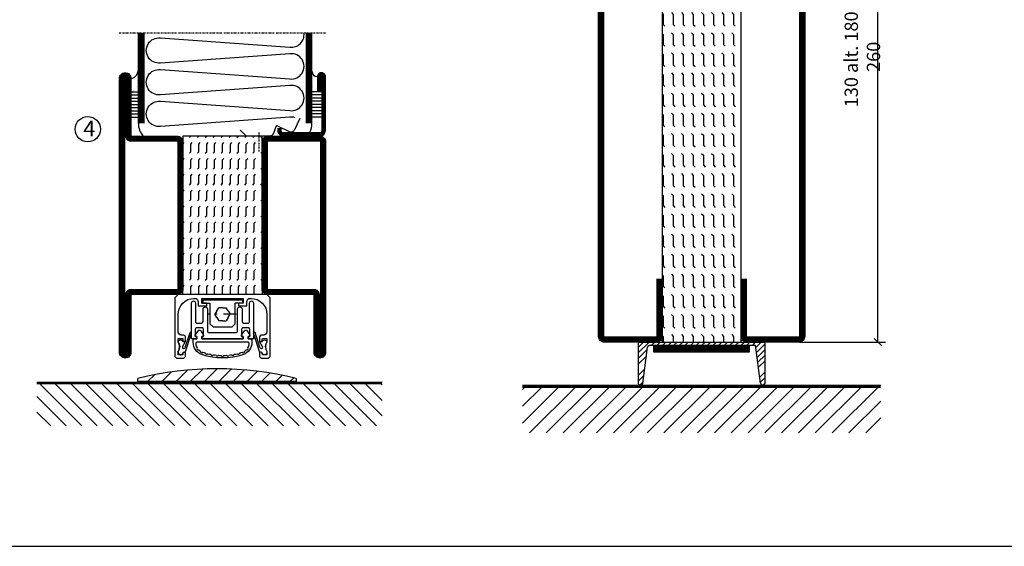
# Model space of a CAD drawing. Extents: x 0 to 1050, y 0 to 742.
# Drawn here: x 191 to 502, y 25 to 191 of the extents above; entities that cross this region are included whole.
import ezdxf

# ---------------------------------------------------------------- set-up
doc = ezdxf.new("R2010")
doc.units = 0
doc.linetypes.add('DASHDOT', pattern=[1, 0.5, -0.25, 0, -0.25])
doc.linetypes.add('STRICHPUNKT', pattern=[8.5, 4, -2, 0.5, -2])
doc.layers.get('0').update_dxf_attribs({"linetype": 'CONTINUOUS'})
doc.layers.get('DEFPOINTS').update_dxf_attribs({"linetype": 'CONTINUOUS'})
for name, color, linetype in [('1', 7, 'CONTINUOUS'), ('CENTRUM', 3, 'DASHDOT'), ('FOGNINGB', 5, 'CONTINUOUS'), ('FRAME050', 6, 'CONTINUOUS'), ('GLAS_MED_FOGNING', 2, 'CONTINUOUS'), ('ISOLERING', 3, 'CONTINUOUS'), ('KONTUR', 3, 'CONTINUOUS'), ('SPKONTUR', 7, 'CONTINUOUS'), ('STALPROFIL', 1, 'CONTINUOUS')]:
    doc.layers.add(name, color=color, linetype=linetype)
doc.styles.add('ROMANS', font='romans', dxfattribs={"width": 0.8})
doc.dimstyles.new('ROMANS', dxfattribs={"dimscale": 1.2, "dimtxt": 3.5, "dimasz": 2, "dimexe": 2, "dimexo": 1, "dimgap": 2, "dimtad": 1, "dimdsep": 46, "dimtxsty": 'ROMANS', "dimblk1": 'OBLIQUE', "dimblk2": 'OBLIQUE', "dimsah": 1, "dimcen": 2.5, "dimclrd": 2, "dimclre": 2, "dimclrt": 6, "dimadec": 0, "dimazin": 0, "dimtfac": 1, "dimtmove": 2, "dimatfit": 3, "dimfxl": 1, "dimtolj": 1, "dimarcsym": 0})

# ---------------------------------------------------------------- blocks, each defined once
blk = doc.blocks.new('*X108')
at = {"color": 0}
for p, q in [((-94, -51.57), (-82.83, -40.4)), ((-94, -46.27), (-88.13, -40.4)), ((-94, -40.97), (-93.43, -40.4)), ((-92.12, -55), (-77.52, -40.4)), ((-86.82, -55), (-72.22, -40.4)), ((-81.52, -55), (-66.92, -40.4)), ((-76.21, -55), (-61.61, -40.4)), ((-70.91, -55), (-56.31, -40.4)), ((-65.61, -55), (-51.01, -40.4)), ((-60.3, -55), (-45.7, -40.4)), ((-55, -55), (-40.4, -40.4)), ((-49.7, -55), (-35.1, -40.4)), ((-44.39, -55), (-29.79, -40.4)), ((-39.09, -55), (-24.49, -40.4)), ((-33.79, -55), (-19.19, -40.4)), ((-28.48, -55), (-13.88, -40.4)), ((-23.18, -55), (-8.58, -40.4)), ((-17.88, -55), (-3.28, -40.4)), ((-12.57, -55), (2.03, -40.4)), ((-7.27, -55), (7.33, -40.4)), ((-1.97, -55), (12.63, -40.4)), ((3.34, -55), (17.94, -40.4)), ((8.64, -55), (23.24, -40.4)), ((13.94, -55), (24, -44.94)), ((19.25, -55), (24, -50.25))]:
    blk.add_line(p, q, dxfattribs=at)
blk = doc.blocks.new('*X4')
at = {"color": 0}
for p, q in [((-44.55, 40.74), (-44.55, 40.74)), ((-44.26, 42.55), (-44.26, 42.55)), ((-46.52, 40.01), (-46.52, 40.01)), ((-46.11, 39.68), (-46.11, 39.68)), ((-45.68, 39.47), (-45.68, 39.47)), ((-45.44, 39.39), (-45.44, 39.39)), ((-46.25, 30.16), (-46.25, 30.16)), ((-45.73, 28.12), (-45.73, 28.12)), ((-45.21, 30.3), (-45.21, 30.3)), ((-46.91, 26.2), (-46.91, 26.2)), ((-45.64, 27.51), (-45.64, 27.51)), ((-44.41, 25.22), (-44.41, 25.22)), ((-43.37, 25.36), (-43.37, 25.36))]:
    blk.add_line(p, q, dxfattribs=at)
blk = doc.blocks.new('FYLLNV')
at = {"layer": 'GLAS_MED_FOGNING'}
for p, q in [((3, 39), (6, 39)), ((3, 38), (6, 38)), ((3, 37), (6, 37)), ((3, 36), (6, 36)), ((3, 35), (6, 35)), ((3, 34), (6, 34)), ((3, 33), (6, 33)), ((3, 32), (6, 32)), ((3, 31), (6, 31))]:
    blk.add_line(p, q, dxfattribs=at)
for centre, radius, start, end in [((3, 46.001), 3, 270, 0), ((12, 29), 6, 180, 221.81031)]:
    blk.add_arc(centre, radius, start, end, dxfattribs=at)
at = {"layer": 'SPKONTUR'}
blk.add_lwpolyline([(6, 29), (6, 46.001)], dxfattribs=at)
at = {"layer": 'STALPROFIL', "const_width": 2}
blk.add_lwpolyline([(7, 29), (7, 46.001)], dxfattribs=at)
at = {"layer": 'GLAS_MED_FOGNING'}
blk.add_blockref('*X4', (50, 0), dxfattribs=at)
blk = doc.blocks.new('SP40520')
at = {"layer": 'CENTRUM'}
blk.add_line((-21, 26.1), (-21, 20.1), dxfattribs=at)
at = {"layer": 'GLAS_MED_FOGNING'}
blk.add_lwpolyline([(-26.9, 26.82), (-25, 25.1), (-17.5, 25.1, 0.315299), (-16.28, 25.96), (-15.5, 28.1, -0.419684), (-15.11, 28.28), (-11.41, 26.46, 0.414233), (-9.67, 27.06), (-7.92, 30.65)], format="xyb", dxfattribs=at)
at = {"layer": 'SPKONTUR'}
blk.add_lwpolyline([(-15, 27.5), (-15, 26.75, 0.414214), (-13.25, 25), (-1.75, 25, 0.414214), (0, 26.75), (0, 43.75, 0.414214), (-1.25, 45), (-1.25, 45, 0.414214), (-2.5, 43.75), (-2.5, 39)], format="xyb", dxfattribs=at)
at = {"layer": 'STALPROFIL', "const_width": 1.25}
blk.add_lwpolyline([(-14.38, 27.5), (-14.38, 26.75, 0.414214), (-13.25, 25.62), (-1.75, 25.62, 0.414214), (-0.62, 26.75), (-0.62, 43.75, 0.414214), (-1.25, 44.38, 0.414214), (-1.88, 43.75), (-1.88, 39)], format="xyb", dxfattribs=at)
blk = doc.blocks.new('*X3')
at = {"color": 0}
for p, q in [((-4.09, 44.27), (-4.09, 44.27)), ((-3.98, 40.9), (-3.98, 40.9)), ((-3.96, 40.41), (-3.96, 40.41)), ((-2.93, 40.09), (-2.93, 40.09)), ((-4.05, 30.54), (-4.05, 30.54)), ((-3.59, 28.85), (-3.59, 28.85)), ((-3.01, 29.56), (-3.01, 29.56)), ((-2.64, 29.22), (-2.64, 29.22)), ((-1.34, 30.89), (-1.34, 30.89)), ((-2.04, 27.59), (-2.04, 27.59))]:
    blk.add_line(p, q, dxfattribs=at)
blk = doc.blocks.new('FYLLNH')
at = {"layer": 'GLAS_MED_FOGNING'}
for p, q in [((-1.25, 39), (-4.25, 39)), ((-1.25, 38), (-4.25, 38)), ((-1.25, 37), (-4.25, 37)), ((-1.25, 36), (-4.25, 36)), ((-1.25, 35), (-4.25, 35)), ((-1.25, 34), (-4.25, 34)), ((-1.25, 33), (-4.25, 33)), ((-1.25, 32), (-4.25, 32)), ((-1.25, 31), (-4.25, 31))]:
    blk.add_line(p, q, dxfattribs=at)
for centre, radius, start, end in [((-2.5, 45.5), 1.75, 180, 270), ((-10.25, 29), 6, 332.72039, 0)]:
    blk.add_arc(centre, radius, start, end, dxfattribs=at)
at = {"layer": 'SPKONTUR'}
blk.add_lwpolyline([(-4.25, 29), (-4.25, 46.001)], dxfattribs=at)
at = {"layer": 'STALPROFIL', "const_width": 2}
blk.add_lwpolyline([(-5.25, 29), (-5.25, 46.001)], dxfattribs=at)
at = {"layer": 'GLAS_MED_FOGNING'}
blk.add_blockref('*X3', (0, 0), dxfattribs=at)
blk = doc.blocks.new('65_SP40520FYLLN')
at = {"layer": 'CENTRUM'}
blk.add_lwpolyline([(0, 57.5), (-4.25, 57.5), (-6.25, 57.5), (-57, 57.5), (-59, 57.5), (-65, 57.5)], dxfattribs=at)
at = {"layer": 'ISOLERING'}
blk.add_lwpolyline([(-9.52, 30.81, 0.107028), (-11.2, 30.97), (-52.05, 28.03, -1.120577), (-52.05, 35.97), (-11.2, 33.03, 1.120577), (-11.2, 40.97), (-52.05, 38.03, -1.120577), (-52.05, 45.97), (-11.2, 43.03, 1.120577), (-11.2, 50.97), (-52.05, 48.03, -1.120577), (-52.05, 55.97), (-11.2, 53.03, 0.486056), (-6.78, 57.5)], format="xyb", dxfattribs=at)
at = {"layer": 'SPKONTUR'}
for points in [[(-59, 46), (-59, 57.5)], [(-4.25, 46), (-4.25, 57.5)]]:
    blk.add_lwpolyline(points, dxfattribs=at)
at = {"layer": 'STALPROFIL', "const_width": 2}
for points in [[(-58, 46), (-58, 57.5)], [(-5.25, 46), (-5.25, 57.5)]]:
    blk.add_lwpolyline(points, dxfattribs=at)
for name, p in [('FYLLNV', (-65, 0)), ('FYLLNH', (0, 0)), ('SP40520', (0, 0))]:
    blk.add_blockref(name, p)
blk = doc.blocks.new('A$C40763A35')
at = {"layer": 'SPKONTUR'}
blk.add_lwpolyline([(180, 20), (198.2, 20, -0.414214), (200, 18.2), (200, 1.8, -0.414214), (198.2, 0), (1.8, 0, -0.414214), (0, 1.8), (0, 1.8, -0.414214), (1.8, 3.6), (20, 3.6), (20, 18.2, -0.414214), (21.8, 20), (40, 20)], format="xyb", dxfattribs=at)
at = {"layer": 'STALPROFIL', "const_width": 1.8}
blk.add_lwpolyline([(180, 19.1), (198.2, 19.1, -0.414214), (199.1, 18.2), (199.1, 1.8, -0.414214), (198.2, 0.9), (1.8, 0.9, -0.414214), (0.9, 1.8, -0.414214), (1.8, 2.7), (20, 2.7, 0.414214), (20.9, 3.6), (20.9, 18.2, -0.414214), (21.8, 19.1), (40, 19.1)], format="xyb", dxfattribs=at)
blk = doc.blocks.new('A$C4E7A4B1F')
at = {"layer": 'SPKONTUR'}
blk.add_lwpolyline([(20, 0), (1.8, 0, -0.414214), (0, 1.8), (0, 18.2, -0.414214), (1.8, 20), (178.2, 20, -0.414214), (180, 18.2), (180, 1.8, -0.414214), (178.2, 0), (160, 0)], format="xyb", dxfattribs=at)
at = {"layer": 'STALPROFIL', "const_width": 1.8}
blk.add_lwpolyline([(20, 0.9), (1.8, 0.9, -0.414214), (0.9, 1.8), (0.9, 18.2, -0.414214), (1.8, 19.1), (178.2, 19.1, -0.414214), (179.1, 18.2), (179.1, 1.8, -0.414214), (178.2, 0.9), (160, 0.9)], format="xyb", dxfattribs=at)
blk = doc.blocks.new('A$C13084C2F')
blk.add_blockref('A$C4E7A4B1F', (0, 0))
blk = doc.blocks.new('*X107')
at = {"color": 0}
for p, q in [((-89, -51.88), (-77.52, -40.4)), ((-89, -46.57), (-82.83, -40.4)), ((-89, -41.27), (-88.13, -40.4)), ((-86.82, -55), (-72.22, -40.4)), ((-81.52, -55), (-66.92, -40.4)), ((-76.21, -55), (-61.61, -40.4)), ((-70.91, -55), (-56.31, -40.4)), ((-65.61, -55), (-51.01, -40.4)), ((-60.3, -55), (-45.7, -40.4)), ((-55, -55), (-40.4, -40.4)), ((-49.7, -55), (-35.1, -40.4)), ((-44.39, -55), (-29.79, -40.4)), ((-39.09, -55), (-24.49, -40.4)), ((-33.79, -55), (-19.19, -40.4)), ((-28.48, -55), (-13.88, -40.4)), ((-23.18, -55), (-8.58, -40.4)), ((-17.88, -55), (-3.28, -40.4)), ((-12.57, -55), (2.03, -40.4)), ((-7.27, -55), (7.33, -40.4)), ((-1.97, -55), (12.63, -40.4)), ((3.34, -55), (17.94, -40.4)), ((8.64, -55), (23.24, -40.4)), ((13.94, -55), (24, -44.94)), ((19.25, -55), (24, -50.25))]:
    blk.add_line(p, q, dxfattribs=at)
blk = doc.blocks.new('_Oblique')
at = {"color": 0, "linetype": 'ByBlock', "lineweight": -2}
blk.add_line((-0.5, -0.5), (0.5, 0.5), dxfattribs=at)
blk = doc.blocks.new('*D144')
at = {"layer": 'DEFPOINTS', "color": 0, "transparency": 16777216}
for p in [(438.03, 269.4), (462.11, 269.4), (436.13, 89.4)]:
    blk.add_point(p, dxfattribs=at)
at = {"layer": 'GLAS_MED_FOGNING', "color": 2, "lineweight": -2, "transparency": 16777216}
for p, q in [((439.23, 269.4), (464.51, 269.4)), ((462.11, 89.4), (462.11, 269.4)), ((437.33, 89.4), (464.51, 89.4))]:
    blk.add_line(p, q, dxfattribs=at)
at = {"layer": 'GLAS_MED_FOGNING', "color": 2, "lineweight": -2, "transparency": 16777216, "xscale": 2.4, "yscale": 2.4, "zscale": 2.4}
for p, rotation in [((462.11, 269.4), 90), ((462.11, 89.4), 270)]:
    blk.add_blockref('_Oblique', p, dxfattribs=dict(at, rotation=rotation))
at = {"layer": 'GLAS_MED_FOGNING', "color": 6, "transparency": 16777216, "insert": (457.21, 179.4), "char_height": 4.2, "attachment_point": 5, "rotation": 90, "style": 'ROMANS'}
blk.add_mtext('\\A1;130 alt. 180, 260', dxfattribs=at)
blk = doc.blocks.new('*X35')
at = {"color": 0}
for p, q in [((-47.5, 295), (-47.5, 295)), ((-45.44, 294.56), (-45, 295)), ((-42.5, 295), (-42.5, 295)), ((-40.44, 294.56), (-40, 295)), ((-37.5, 295), (-37.5, 295)), ((-35.44, 294.56), (-35, 295)), ((-32.5, 295), (-32.5, 295)), ((-30.44, 294.56), (-30, 295)), ((-27.5, 295), (-27.5, 295)), ((-25.44, 294.56), (-25, 295)), ((-22.5, 295), (-22.5, 295)), ((-20.44, 294.56), (-20, 295)), ((-17.5, 295), (-17.5, 295)), ((-15.44, 294.56), (-15, 295)), ((-12.5, 295), (-12.5, 295)), ((-10.44, 294.56), (-10, 295)), ((-7.5, 295), (-7.5, 295)), ((-5.44, 294.56), (-5, 295)), ((-2.5, 295), (-2.5, 295)), ((-0.44, 294.56), (0, 295)), ((-50, 292.5), (-47.5, 292.5)), ((-47.5, 292.5), (-47.06, 292.94)), ((-45.44, 292.06), (-45, 292.5)), ((-45, 292.5), (-42.5, 292.5)), ((-42.5, 292.5), (-42.06, 292.94)), ((-40.44, 292.06), (-40, 292.5)), ((-40, 292.5), (-37.5, 292.5)), ((-37.5, 292.5), (-37.06, 292.94)), ((-35.44, 292.06), (-35, 292.5)), ((-35, 292.5), (-32.5, 292.5)), ((-32.5, 292.5), (-32.06, 292.94)), ((-30.44, 292.06), (-30, 292.5)), ((-30, 292.5), (-27.5, 292.5)), ((-27.5, 292.5), (-27.06, 292.94)), ((-25.44, 292.06), (-25, 292.5)), ((-25, 292.5), (-22.5, 292.5)), ((-22.5, 292.5), (-22.06, 292.94)), ((-20.44, 292.06), (-20, 292.5)), ((-20, 292.5), (-17.5, 292.5)), ((-17.5, 292.5), (-17.06, 292.94)), ((-15.44, 292.06), (-15, 292.5)), ((-15, 292.5), (-12.5, 292.5)), ((-12.5, 292.5), (-12.06, 292.94)), ((-10.44, 292.06), (-10, 292.5)), ((-10, 292.5), (-7.5, 292.5)), ((-7.5, 292.5), (-7.06, 292.94)), ((-5.44, 292.06), (-5, 292.5)), ((-5, 292.5), (-2.5, 292.5)), ((-2.5, 292.5), (-2.06, 292.94)), ((-0.44, 292.06), (0, 292.5)), ((-50, 290), (-47.5, 290)), ((-47.5, 290), (-47.06, 290.44)), ((-45.44, 289.56), (-45, 290)), ((-45, 290), (-42.5, 290)), ((-42.5, 290), (-42.06, 290.44)), ((-40.44, 289.56), (-40, 290)), ((-40, 290), (-37.5, 290)), ((-37.5, 290), (-37.06, 290.44)), ((-35.44, 289.56), (-35, 290)), ((-35, 290), (-32.5, 290)), ((-32.5, 290), (-32.06, 290.44)), ((-30.44, 289.56), (-30, 290)), ((-30, 290), (-27.5, 290)), ((-27.5, 290), (-27.06, 290.44)), ((-25.44, 289.56), (-25, 290)), ((-25, 290), (-22.5, 290)), ((-22.5, 290), (-22.06, 290.44)), ((-20.44, 289.56), (-20, 290)), ((-20, 290), (-17.5, 290)), ((-17.5, 290), (-17.06, 290.44)), ((-15.44, 289.56), (-15, 290)), ((-15, 290), (-12.5, 290)), ((-12.5, 290), (-12.06, 290.44)), ((-10.44, 289.56), (-10, 290)), ((-10, 290), (-7.5, 290)), ((-7.5, 290), (-7.06, 290.44)), ((-5.44, 289.56), (-5, 290)), ((-5, 290), (-2.5, 290)), ((-2.5, 290), (-2.06, 290.44)), ((-0.44, 289.56), (0, 290)), ((-50, 287.5), (-47.5, 287.5)), ((-47.5, 287.5), (-47.06, 287.94)), ((-45.44, 287.06), (-45, 287.5)), ((-45, 287.5), (-42.5, 287.5)), ((-42.5, 287.5), (-42.06, 287.94)), ((-40.44, 287.06), (-40, 287.5)), ((-40, 287.5), (-37.5, 287.5)), ((-37.5, 287.5), (-37.06, 287.94)), ((-35.44, 287.06), (-35, 287.5)), ((-35, 287.5), (-32.5, 287.5)), ((-32.5, 287.5), (-32.06, 287.94)), ((-30.44, 287.06), (-30, 287.5)), ((-30, 287.5), (-27.5, 287.5)), ((-27.5, 287.5), (-27.06, 287.94)), ((-25.44, 287.06), (-25, 287.5)), ((-25, 287.5), (-22.5, 287.5)), ((-22.5, 287.5), (-22.06, 287.94)), ((-20.44, 287.06), (-20, 287.5)), ((-20, 287.5), (-17.5, 287.5)), ((-17.5, 287.5), (-17.06, 287.94)), ((-15.44, 287.06), (-15, 287.5)), ((-15, 287.5), (-12.5, 287.5)), ((-12.5, 287.5), (-12.06, 287.94)), ((-10.44, 287.06), (-10, 287.5)), ((-10, 287.5), (-7.5, 287.5)), ((-7.5, 287.5), (-7.06, 287.94)), ((-5.44, 287.06), (-5, 287.5)), ((-5, 287.5), (-2.5, 287.5)), ((-2.5, 287.5), (-2.06, 287.94)), ((-0.44, 287.06), (0, 287.5)), ((-50, 285), (-47.5, 285)), ((-47.5, 285), (-47.06, 285.44)), ((-47.5, 282.5), (-47.06, 282.94)), ((-45.44, 284.56), (-45, 285)), ((-45, 285), (-42.5, 285)), ((-42.5, 285), (-42.06, 285.44)), ((-42.5, 282.5), (-42.06, 282.94)), ((-40.44, 284.56), (-40, 285)), ((-40, 285), (-37.5, 285)), ((-37.5, 285), (-37.06, 285.44)), ((-37.5, 282.5), (-37.06, 282.94)), ((-35.44, 284.56), (-35, 285)), ((-35, 285), (-32.5, 285)), ((-32.5, 285), (-32.06, 285.44)), ((-32.5, 282.5), (-32.06, 282.94)), ((-30.44, 284.56), (-30, 285)), ((-30, 285), (-27.5, 285)), ((-27.5, 285), (-27.06, 285.44)), ((-27.5, 282.5), (-27.06, 282.94)), ((-25.44, 284.56), (-25, 285)), ((-25, 285), (-22.5, 285)), ((-22.5, 285), (-22.06, 285.44)), ((-22.5, 282.5), (-22.06, 282.94)), ((-20.44, 284.56), (-20, 285)), ((-20, 285), (-17.5, 285)), ((-17.5, 285), (-17.06, 285.44)), ((-17.5, 282.5), (-17.06, 282.94)), ((-15.44, 284.56), (-15, 285)), ((-15, 285), (-12.5, 285)), ((-12.5, 285), (-12.06, 285.44)), ((-12.5, 282.5), (-12.06, 282.94)), ((-10.44, 284.56), (-10, 285)), ((-10, 285), (-7.5, 285)), ((-7.5, 285), (-7.06, 285.44)), ((-7.5, 282.5), (-7.06, 282.94)), ((-5.44, 284.56), (-5, 285)), ((-5, 285), (-2.5, 285)), ((-2.5, 285), (-2.06, 285.44)), ((-2.5, 282.5), (-2.06, 282.94)), ((-0.44, 284.56), (0, 285)), ((-50, 282.5), (-47.5, 282.5)), ((-50, 280), (-47.5, 280)), ((-47.5, 280), (-47.06, 280.44)), ((-45.44, 282.06), (-45, 282.5)), ((-45.44, 279.56), (-45, 280)), ((-45, 282.5), (-42.5, 282.5)), ((-45, 280), (-42.5, 280)), ((-42.5, 280), (-42.06, 280.44)), ((-40.44, 282.06), (-40, 282.5)), ((-40.44, 279.56), (-40, 280)), ((-40, 282.5), (-37.5, 282.5)), ((-40, 280), (-37.5, 280)), ((-37.5, 280), (-37.06, 280.44)), ((-35.44, 282.06), (-35, 282.5)), ((-35.44, 279.56), (-35, 280)), ((-35, 282.5), (-32.5, 282.5)), ((-35, 280), (-32.5, 280)), ((-32.5, 280), (-32.06, 280.44)), ((-30.44, 282.06), (-30, 282.5)), ((-30.44, 279.56), (-30, 280)), ((-30, 282.5), (-27.5, 282.5)), ((-30, 280), (-27.5, 280)), ((-27.5, 280), (-27.06, 280.44)), ((-25.44, 282.06), (-25, 282.5)), ((-25.44, 279.56), (-25, 280)), ((-25, 282.5), (-22.5, 282.5)), ((-25, 280), (-22.5, 280)), ((-22.5, 280), (-22.06, 280.44)), ((-20.44, 282.06), (-20, 282.5)), ((-20.44, 279.56), (-20, 280)), ((-20, 282.5), (-17.5, 282.5)), ((-20, 280), (-17.5, 280)), ((-17.5, 280), (-17.06, 280.44)), ((-15.44, 282.06), (-15, 282.5)), ((-15.44, 279.56), (-15, 280)), ((-15, 282.5), (-12.5, 282.5)), ((-15, 280), (-12.5, 280)), ((-12.5, 280), (-12.06, 280.44)), ((-10.44, 282.06), (-10, 282.5)), ((-10.44, 279.56), (-10, 280)), ((-10, 282.5), (-7.5, 282.5)), ((-10, 280), (-7.5, 280)), ((-7.5, 280), (-7.06, 280.44)), ((-5.44, 282.06), (-5, 282.5)), ((-5.44, 279.56), (-5, 280)), ((-5, 282.5), (-2.5, 282.5)), ((-5, 280), (-2.5, 280)), ((-2.5, 280), (-2.06, 280.44)), ((-0.44, 282.06), (0, 282.5)), ((-0.44, 279.56), (0, 280)), ((-50, 277.5), (-47.5, 277.5)), ((-47.5, 277.5), (-47.06, 277.94)), ((-45.44, 277.06), (-45, 277.5)), ((-45, 277.5), (-42.5, 277.5)), ((-42.5, 277.5), (-42.06, 277.94)), ((-40.44, 277.06), (-40, 277.5)), ((-40, 277.5), (-37.5, 277.5)), ((-37.5, 277.5), (-37.06, 277.94)), ((-35.44, 277.06), (-35, 277.5)), ((-35, 277.5), (-32.5, 277.5)), ((-32.5, 277.5), (-32.06, 277.94)), ((-30.44, 277.06), (-30, 277.5)), ((-30, 277.5), (-27.5, 277.5)), ((-27.5, 277.5), (-27.06, 277.94)), ((-25.44, 277.06), (-25, 277.5)), ((-25, 277.5), (-22.5, 277.5)), ((-22.5, 277.5), (-22.06, 277.94)), ((-20.44, 277.06), (-20, 277.5)), ((-20, 277.5), (-17.5, 277.5)), ((-17.5, 277.5), (-17.06, 277.94)), ((-15.44, 277.06), (-15, 277.5)), ((-15, 277.5), (-12.5, 277.5)), ((-12.5, 277.5), (-12.06, 277.94)), ((-10.44, 277.06), (-10, 277.5)), ((-10, 277.5), (-7.5, 277.5)), ((-7.5, 277.5), (-7.06, 277.94)), ((-5.44, 277.06), (-5, 277.5)), ((-5, 277.5), (-2.5, 277.5)), ((-2.5, 277.5), (-2.06, 277.94)), ((-0.44, 277.06), (0, 277.5)), ((-50, 275), (-47.5, 275)), ((-47.5, 275), (-47.06, 275.44)), ((-45.44, 274.56), (-45, 275)), ((-45, 275), (-42.5, 275)), ((-42.5, 275), (-42.06, 275.44)), ((-40.44, 274.56), (-40, 275)), ((-40, 275), (-37.5, 275)), ((-37.5, 275), (-37.06, 275.44)), ((-35.44, 274.56), (-35, 275)), ((-35, 275), (-32.5, 275)), ((-32.5, 275), (-32.06, 275.44)), ((-30.44, 274.56), (-30, 275)), ((-30, 275), (-27.5, 275)), ((-27.5, 275), (-27.06, 275.44)), ((-25.44, 274.56), (-25, 275)), ((-25, 275), (-22.5, 275)), ((-22.5, 275), (-22.06, 275.44)), ((-20.44, 274.56), (-20, 275)), ((-20, 275), (-17.5, 275)), ((-17.5, 275), (-17.06, 275.44)), ((-15.44, 274.56), (-15, 275)), ((-15, 275), (-12.5, 275)), ((-12.5, 275), (-12.06, 275.44)), ((-10.44, 274.56), (-10, 275)), ((-10, 275), (-7.5, 275)), ((-7.5, 275), (-7.06, 275.44)), ((-5.44, 274.56), (-5, 275)), ((-5, 275), (-2.5, 275)), ((-2.5, 275), (-2.06, 275.44)), ((-0.44, 274.56), (0, 275)), ((-50, 272.5), (-47.5, 272.5)), ((-47.5, 272.5), (-47.06, 272.94)), ((-47.5, 270), (-47.06, 270.44)), ((-45.44, 272.06), (-45, 272.5)), ((-45, 272.5), (-42.5, 272.5)), ((-42.5, 272.5), (-42.06, 272.94)), ((-42.5, 270), (-42.06, 270.44)), ((-40.44, 272.06), (-40, 272.5)), ((-40, 272.5), (-37.5, 272.5)), ((-37.5, 272.5), (-37.06, 272.94)), ((-37.5, 270), (-37.06, 270.44)), ((-35.44, 272.06), (-35, 272.5)), ((-35, 272.5), (-32.5, 272.5)), ((-32.5, 272.5), (-32.06, 272.94)), ((-32.5, 270), (-32.06, 270.44)), ((-30.44, 272.06), (-30, 272.5)), ((-30, 272.5), (-27.5, 272.5)), ((-27.5, 272.5), (-27.06, 272.94)), ((-27.5, 270), (-27.06, 270.44)), ((-25.44, 272.06), (-25, 272.5)), ((-25, 272.5), (-22.5, 272.5)), ((-22.5, 272.5), (-22.06, 272.94)), ((-22.5, 270), (-22.06, 270.44)), ((-20.44, 272.06), (-20, 272.5)), ((-20, 272.5), (-17.5, 272.5)), ((-17.5, 272.5), (-17.06, 272.94)), ((-17.5, 270), (-17.06, 270.44)), ((-15.44, 272.06), (-15, 272.5)), ((-15, 272.5), (-12.5, 272.5)), ((-12.5, 272.5), (-12.06, 272.94)), ((-12.5, 270), (-12.06, 270.44)), ((-10.44, 272.06), (-10, 272.5)), ((-10, 272.5), (-7.5, 272.5)), ((-7.5, 272.5), (-7.06, 272.94)), ((-7.5, 270), (-7.06, 270.44)), ((-5.44, 272.06), (-5, 272.5)), ((-5, 272.5), (-2.5, 272.5)), ((-2.5, 272.5), (-2.06, 272.94)), ((-2.5, 270), (-2.06, 270.44)), ((-0.44, 272.06), (0, 272.5))]:
    blk.add_line(p, q, dxfattribs=at)
blk = doc.blocks.new('SP56525')
at = {"layer": 'GLAS_MED_FOGNING'}
for points in [[(-20, 23.2), (-20, 25), (-45, 25), (-45, 23.2)], [(-20, -23.2), (-20, -25), (-45, -25), (-45, -23.2)]]:
    blk.add_lwpolyline(points, dxfattribs=at)
at = {"layer": 'SPKONTUR'}
for points in [[(-65, 0), (-65, -43.2, 0.4142136), (-63.2, -45), (-63.199, -45, 0.4142136), (-61.4, -43.201), (-61.4, -25), (-46.8, -25, 0.4142136), (-45, -23.2), (-45, 0), (-45, 23.2, 0.4142136), (-46.8, 25), (-61.4, 25), (-61.4, 43.201, 0.4142136), (-63.199, 45), (-63.2, 45, 0.4142136), (-65, 43.2)], [(-3.6, 25), (-18.2, 25, 0.4142136), (-20, 23.2), (-20, -23.2, 0.4142136), (-18.2, -25), (-1.8, -25, 0.4142136), (0, -23.2), (0, 43.2, 0.4142136), (-1.8, 45), (-1.801, 45, 0.4142136), (-3.6, 43.201)]]:
    blk.add_lwpolyline(points, format="xyb", close=True, dxfattribs=at)
at = {"layer": 'STALPROFIL', "const_width": 1.8}
for points in [[(-64.1, 0), (-64.1, -43.2, 0.4142136), (-63.199, -44.1, 0.4142136), (-62.3, -43.201), (-62.3, -25, -0.4142136), (-61.4, -24.1), (-46.8, -24.1, 0.4142136), (-45.9, -23.2), (-45.9, 0), (-45.9, 23.2, 0.4142136), (-46.8, 24.1), (-61.4, 24.1, -0.4142136), (-62.3, 25), (-62.3, 43.201, 0.4142136), (-63.2, 44.1, 0.4142136), (-64.1, 43.2)], [(-3.6, 24.1), (-18.2, 24.1, 0.4142136), (-19.1, 23.2), (-19.1, -23.2, 0.4142136), (-18.2, -24.1), (-1.8, -24.1, 0.4142136), (-0.9, -23.2), (-0.9, 43.2, 0.4142136), (-1.801, 44.1, 0.4142136), (-2.7, 43.201), (-2.7, 25, -0.4142136)]]:
    blk.add_lwpolyline(points, format="xyb", close=True, dxfattribs=at)
at = {"layer": 'GLAS_MED_FOGNING', "rotation": 270}
blk.add_blockref('*X35', (-315, -25), dxfattribs=at)
blk = doc.blocks.new('A$C2B1950AA')
h = blk.add_hatch()
h.set_pattern_fill('FLEX', color=256, scale=0.5, style=0)
h.set_pattern_definition([(0, (-15, -120), (0, 3.175), [3.175, -3.175]), (45, (-11.825, -120), (2e-16, 3.175001), [0.79375, -2.90263, 0.79375, -4.49013])])
h.paths.add_polyline_path([(180, 0), (180, 25), (0, 25), (0, 0)])
blk.add_lwpolyline([(0, 25), (0, 0), (180, 0), (180, 25)], close=True)
blk = doc.blocks.new('A$C4731654A')
at = {"rotation": 270}
for name, p in [('A$C40763A35', (0, 200)), ('A$C13084C2F', (45, 180))]:
    blk.add_blockref(name, p, dxfattribs=at)
at = {"layer": 'GLAS_MED_FOGNING', "rotation": 270}
blk.add_blockref('A$C2B1950AA', (20, 180), dxfattribs=at)
blk = doc.blocks.new('56521-5180-25')
blk.add_blockref('A$C4731654A', (-65, -160))

msp = doc.modelspace()

# ---------------------------------------------------------------- hatches: boundary and pattern name
at = {"layer": 'GLAS_MED_FOGNING'}
h = msp.add_hatch(dxfattribs=at)
h.set_pattern_fill('ANSI31', color=256, angle=90, style=0)
h.set_pattern_definition([(45, (-1486.0085, 2602.3544), (2.245064, -2.245064), [])])
h.paths.add_polyline_path([(228.673, 76.978), (228.673, 77.978, -0.12), (278.673, 77.978), (278.673, 76.978)])

# ---------------------------------------------------------------- linework, layer by layer
at = {"layer": '1', "color": 2}
for p, q in [((249.166, 102.7), (261.666, 102.7)), ((249.166, 102.7), (249.166, 101.7)), ((261.666, 102.7), (261.666, 101.7)), ((248.916, 101.7), (251.416, 101.7)), ((253.619, 99.238), (254.218, 100.275)), ((255.416, 100.275), (254.218, 100.275)), ((255.416, 100.275), (256.614, 100.275)), ((257.213, 99.238), (256.614, 100.275)), ((261.666, 101.7), (259.416, 101.7)), ((259.416, 95.2), (259.416, 101.7)), ((253.619, 99.238), (253.02, 98.2)), ((253.619, 97.163), (253.02, 98.2)), ((253.619, 97.163), (254.218, 96.125)), ((257.213, 97.163), (256.614, 96.125)), ((257.213, 99.238), (257.812, 98.2)), ((257.213, 97.163), (257.812, 98.2)), ((255.416, 96.125), (254.218, 96.125)), ((255.416, 96.125), (256.614, 96.125)), ((243.618, 87.662), (245.162, 92.434)), ((243.644, 86.118), (245.637, 92.28)), ((267.188, 86.118), (265.195, 92.28)), ((267.214, 87.662), (265.671, 92.434))]:
    msp.add_line(p, q, dxfattribs=at)
at = {"layer": '1', "color": 1, "linetype": 'STRICHPUNKT'}
msp.add_line((259.742, 98.2), (251.017, 98.2), dxfattribs=at)
at = {"layer": '1', "color": 1}
for p, q in [((228.673, 76.978), (228.673, 77.978)), ((278.673, 77.978), (278.673, 76.978)), ((278.673, 76.978), (228.673, 76.978))]:
    msp.add_line(p, q, dxfattribs=at)
at = {"layer": '1', "color": 2}
for points in [[(241.416, 104.4), (240.416, 103.4), (240.416, 84.9), (240.916, 84.4), (243.216, 84.4), (243.716, 84.9), (243.716, 85.889, 0.9999952), (242.916, 85.889), (242.916, 85.6, -0.4142136), (242.716, 85.4), (241.416, 85.4), (241.416, 86.49, 0.2666579), (241.416, 89.49), (241.416, 90.58), (242.716, 90.58, -0.414208), (242.916, 90.38), (242.916, 89.58), (243.716, 89.58), (243.716, 91.08, 0.4142136), (243.216, 91.58), (242.416, 91.58, -0.4142136), (241.416, 92.58), (241.416, 98.2, -0.4142135), (246.416, 103.2), (246.716, 103.2, -0.4142136), (247.716, 102.2), (247.716, 100.9), (250.416, 100.9), (250.416, 101.7), (248.916, 101.7), (248.916, 103.2), (255.416, 103.2)], [(255.416, 103.2), (261.916, 103.2), (261.916, 101.7), (260.416, 101.7), (260.416, 100.9), (263.116, 100.9), (263.116, 102.2, -0.414213), (264.116, 103.2), (264.416, 103.2, -0.4142135), (269.416, 98.2), (269.416, 92.58, -0.4142133), (268.416, 91.58), (267.616, 91.58, 0.4142124), (267.116, 91.08), (267.116, 89.58), (267.916, 89.58), (267.916, 90.38, -0.4142094), (268.116, 90.58), (269.416, 90.58), (269.416, 89.49, 0.266658), (269.416, 86.49), (269.416, 85.4), (268.116, 85.4, -0.4142122), (267.916, 85.6), (267.916, 85.889, 0.9999952), (267.116, 85.889), (267.116, 84.9), (267.616, 84.4), (269.916, 84.4), (270.416, 84.9), (270.416, 103.4), (269.416, 104.4)], [(263.966, 95.9), (263.966, 101.8, -0.414214), (264.566, 102.4, -0.4142126), (265.166, 101.8), (265.166, 90.4), (263.466, 90.4), (263.466, 91.2), (264.066, 91.2), (264.066, 93.4), (263.891, 93.595), (263.891, 93.7, 0.4142164), (263.691, 93.9), (261.741, 93.9, 0.414208), (261.541, 93.7), (261.541, 93.575), (261.366, 93.4), (261.366, 91.2), (261.966, 91.2), (261.966, 90.4), (248.866, 90.4), (248.866, 91.2), (249.466, 91.2), (249.466, 93.4), (249.291, 93.575), (249.291, 93.7, 0.4142247), (249.091, 93.9), (247.141, 93.9, 0.4142136), (246.941, 93.7), (246.941, 93.575), (246.766, 93.4), (246.766, 91.2), (247.366, 91.2), (247.366, 90.4), (245.666, 90.4), (245.666, 101.8, -0.4142145), (246.266, 102.4, -0.4142108), (246.866, 101.8), (246.866, 95.9, 0.4142136), (247.366, 95.4), (248.791, 95.4, 0.4142113), (249.271, 95.9), (249.271, 99.813, -0.9999986), (250.666, 99.813), (250.666, 92.9, 0.4142136), (251.166, 92.4), (259.666, 92.4, 0.4142136), (260.166, 92.9), (260.166, 99.813, -0.9999973), (261.561, 99.813), (261.561, 95.9, 0.4142128), (262.041, 95.4), (263.466, 95.4, 0.4142136), (263.966, 95.9)], [(246.166, 89.286), (246.166, 90.4), (247.366, 90.4), (247.366, 91.2), (247.016, 91.2, -0.5932628), (246.806, 91.586), (247.695, 92.971, -0.5461881), (248.537, 92.971), (249.427, 91.585, -0.5932339), (249.216, 91.2), (248.866, 91.2), (248.866, 90.4), (261.966, 90.4), (261.966, 91.2), (261.616, 91.2, -0.5932539), (261.406, 91.585), (262.295, 92.971, -0.5462204), (263.137, 92.971), (264.027, 91.585, -0.5932224), (263.816, 91.2), (263.466, 91.2), (263.466, 90.4), (264.666, 90.4), (264.666, 89.286, -0.3193567), (261.979, 85.508, -0.1687336), (248.854, 85.508, -0.3193563), (246.166, 89.286)], [(242.766, 87.962), (243.716, 89.58), (242.916, 89.58, 0.66667), (241.416, 89.58), (241.416, 89.49, -0.3333351), (241.416, 86.49), (241.416, 86.167, 0.8863709), (242.928, 85.984, -0.6448262), (243.644, 86.118)], [(268.066, 87.962), (267.116, 89.58), (267.916, 89.58, -0.66667), (269.416, 89.58), (269.416, 89.49, 0.3333351), (269.416, 86.49), (269.416, 86.167, -0.8863709), (267.904, 85.984, 0.6448262), (267.188, 86.118)], [(263.466, 89.4), (247.366, 89.4, 0.4142108), (246.966, 89, 0.026048), (246.968, 88.959, 0.113103), (247.431, 87.606, 0.8068489), (247.921, 86.997, 0.0569982), (248.496, 86.552, 0.8436519), (249.216, 86.229, 0.0117044), (250.073, 85.959, 0.7827217), (250.823, 85.758, 0.0117044), (251.7, 85.563, 0.7827558), (252.465, 85.429, 0.011704), (253.356, 85.311, 0.7826834), (254.13, 85.243, 0.0117044), (255.028, 85.204, 0.7827444), (255.804, 85.204, 0.0117052), (256.702, 85.243, 0.7826995), (257.476, 85.311, 0.0117047), (258.367, 85.428, 0.7827101), (259.132, 85.563, 0.0117045), (260.009, 85.758, 0.7827299), (260.76, 85.959, 0.0117048), (261.617, 86.229, 0.8436879), (262.336, 86.552, 0.0570005), (262.912, 86.997, 0.8068101), (263.402, 87.606, 0.113102), (263.864, 88.959)]]:
    msp.add_lwpolyline(points, format="xyb", dxfattribs=at)
for points in [[(269.416, 104.4), (255.416, 104.4), (241.416, 104.4)], [(251.416, 101.7), (251.416, 95.2), (252.416, 94.2)], [(252.416, 94.2), (258.416, 94.2), (259.416, 95.2)]]:
    msp.add_lwpolyline(points, dxfattribs=at)
for centre, radius, start, end in [((245.399, 92.357), 0.25, 342.07507, 162.07507), ((265.433, 92.357), 0.25, 17.92411, 197.92411), ((243.191, 87.8), 0.449, 149.57674, 342.07507), ((263.466, 89), 0.4, 0.00027, 90), ((263.466, 89), 0.4, 354.03076, 359.99973), ((267.641, 87.8), 0.449, 197.92411, 30.42244)]:
    msp.add_arc(centre, radius, start, end, dxfattribs=at)
at = {"layer": '1', "color": 1}
msp.add_arc((253.673, -24.688), 105.667, 76.31445, 103.68555, dxfattribs=at)
at = {"layer": 'FOGNINGB'}
for points, const_width in [([(196.838, 76.439), (305.761, 76.439)], 0.738), ([(463.019, 75.355), (350.019, 75.355)], 0.8)]:
    msp.add_lwpolyline(points, dxfattribs=dict(at, const_width=const_width))
at = {"layer": 'FRAME050', "color": 5}
msp.add_line((25, 25), (1025, 25), dxfattribs=at)
at = {"layer": 'GLAS_MED_FOGNING', "color": 2}
for p, q in [((386.519, 85.978), (389.942, 89.4)), ((386.519, 85.978), (389.942, 89.4)), ((386.519, 87.746), (388.174, 89.4)), ((386.519, 84.21), (389.344, 87.035)), ((386.519, 84.21), (389.344, 87.035)), ((390.71, 88.4), (391.71, 89.4)), ((392.477, 88.4), (393.477, 89.4)), ((394.245, 88.4), (395.245, 89.4)), ((396.013, 88.4), (397.013, 89.4)), ((397.781, 88.4), (398.781, 89.4)), ((399.548, 88.4), (400.548, 89.4)), ((401.316, 88.4), (402.316, 89.4)), ((403.084, 88.4), (404.084, 89.4)), ((404.852, 88.4), (405.852, 89.4)), ((406.619, 88.4), (407.619, 89.4)), ((408.387, 88.4), (409.387, 89.4)), ((410.155, 88.4), (411.155, 89.4)), ((411.923, 88.4), (412.923, 89.4)), ((413.69, 88.4), (414.69, 89.4)), ((415.458, 88.4), (416.458, 89.4)), ((417.226, 88.4), (418.226, 89.4)), ((418.994, 88.4), (419.994, 89.4)), ((420.762, 88.4), (421.762, 89.4)), ((422.529, 88.4), (423.529, 89.4)), ((423.624, 87.727), (425.297, 89.4)), ((423.829, 86.165), (426.519, 88.855)), ((423.829, 86.165), (426.519, 88.855)), ((424.034, 84.602), (426.519, 87.087)), ((424.034, 84.602), (426.519, 87.087)), ((386.519, 82.442), (389.084, 85.007)), ((386.519, 82.442), (389.084, 85.007)), ((424.239, 83.039), (426.519, 85.319)), ((424.239, 83.039), (426.519, 85.319)), ((386.519, 78.907), (388.564, 80.951)), ((424.444, 81.476), (426.519, 83.551)), ((424.444, 81.476), (426.519, 83.551)), ((386.519, 77.139), (388.304, 78.923)), ((424.854, 78.351), (426.519, 80.016)), ((425.059, 76.788), (426.519, 78.248)), ((387.03, 75.882), (388.044, 76.896)), ((425.964, 75.925), (426.519, 76.48))]:
    msp.add_line(p, q, dxfattribs=at)
at = {"layer": 'GLAS_MED_FOGNING', "const_width": 2}
for points in [[(391.392, 87.232), (421.392, 87.232)], [(391.519, 87.232), (421.519, 87.232)]]:
    msp.add_lwpolyline(points, dxfattribs=at)
at = {"layer": 'GLAS_MED_FOGNING'}
for points in [[(391.392, 86.232), (391.392, 88.232), (421.392, 88.232), (421.392, 86.232)], [(391.519, 86.232), (391.519, 88.232), (421.519, 88.232), (421.519, 86.232)]]:
    msp.add_lwpolyline(points, close=True, dxfattribs=at)
msp.add_circle((212.916, 156.577), 4, dxfattribs=at)
at = {"layer": 'KONTUR'}
for p, q in [((386.519, 89.4), (386.519, 76.4)), ((386.519, 89.4), (386.519, 76.4)), ((386.519, 89.4), (426.519, 89.4)), ((387.977, 76.378), (389.441, 87.785)), ((387.977, 76.378), (389.441, 87.785)), ((390.151, 88.4), (423.536, 88.4)), ((425.105, 76.441), (423.536, 88.4)), ((425.105, 76.441), (423.536, 88.4)), ((426.519, 76.4), (426.519, 89.4)), ((426.519, 76.4), (426.519, 89.4))]:
    msp.add_line(p, q, dxfattribs=at)
for centre, radius, start, end in [((390.291, 87.521), 0.891, 80.94062, 162.72698), ((387.252, 76.611), 0.762, 196.02076, 342.25118), ((425.83, 76.675), 0.762, 197.94113, 344.17155)]:
    msp.add_arc(centre, radius, start, end, dxfattribs=at)
at = {"layer": 'SPKONTUR'}
for p, q in [((196.838, 76.809), (305.761, 76.809)), ((463.019, 75.755), (350.019, 75.755))]:
    msp.add_line(p, q, dxfattribs=at)

# ---------------------------------------------------------------- block references
at = {"rotation": 270}
for name, p in [('A$C40763A35', (374.019, 289.4)), ('A$C13084C2F', (419.019, 269.4))]:
    msp.add_blockref(name, p, dxfattribs=at)
for name, p in [('56521-5180-25', (439.019, 249.4)), ('65_SP40520FYLLN', (287.866, 129.4))]:
    msp.add_blockref(name, p)
at = {"layer": 'FOGNINGB', "xscale": -0.9230769999999211, "yscale": 0.9230769999999211, "zscale": 0.923077}
msp.add_blockref('*X108', (218.991, 113.732), dxfattribs=at)
at = {"layer": 'FOGNINGB'}
msp.add_blockref('*X107', (439.019, 115.755), dxfattribs=at)
at = {"layer": 'GLAS_MED_FOGNING', "xscale": -1, "rotation": 180}
msp.add_blockref('SP56525', (287.916, 129.4), dxfattribs=at)

# ---------------------------------------------------------------- texts
at = {"layer": 'CENTRUM', "insert": (211.522, 159.283), "char_height": 5, "width": 7.5, "attachment_point": 1, "style": 'ROMANS'}
msp.add_mtext('{\\C6;4}', dxfattribs=at)

# ---------------------------------------------------------------- dimensions: what is measured, and where the dimension line sits
at = {"layer": 'GLAS_MED_FOGNING'}
dim = msp.add_linear_dim(base=(462.106, 269.4), p1=(436.13, 89.4), p2=(438.029, 269.4), angle=90, text='130 alt. 180, 260', dimstyle='ROMANS', dxfattribs=at)
dim.commit()
dim.dimension.update_dxf_attribs({"geometry": '*D144', "text_midpoint": (457.206, 179.4)})

doc.saveas('drawing.dxf')
